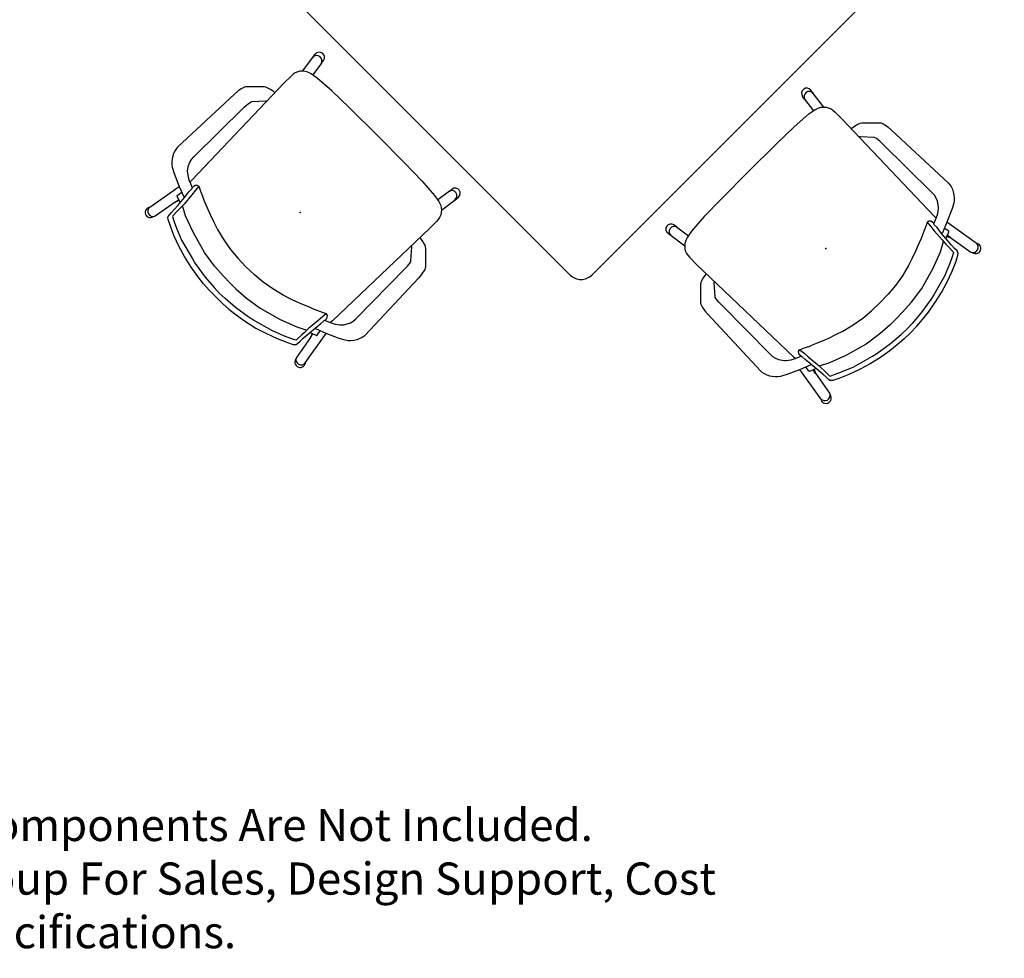
# Model space of a CAD drawing. Units: inches. Extents: x -282 to 309, y -215 to 288.
# Drawn here: x -190 to -98, y -162 to -74 of the extents above; entities that cross this region are included whole.
import ezdxf

# ---------------------------------------------------------------- set-up
doc = ezdxf.new("R2010")
doc.units = ezdxf.units.IN
doc.header["$MEASUREMENT"] = 0
doc.layers.add('SEAT', color=5, linetype='Continuous')
doc.layers.add('TABLE', color=6, linetype='Continuous')
doc.styles.get("Standard").update_dxf_attribs({"font": 'arial.ttf'})

# ---------------------------------------------------------------- blocks, each defined once
blk = doc.blocks.new('LET106CLNG_0P')
at = {"layer": 'TABLE'}
for p, q in [((19.58, 21), (-19.58, 21)), ((-21, 19.58), (-21, -19.58)), ((21, -19.58), (21, 19.58)), ((-19.58, -21), (19.58, -21))]:
    blk.add_line(p, q, dxfattribs=at)
for centre, start, end in [((-19.58, 19.58), 90, 180), ((19.58, 19.58), 0, 90), ((-19.58, -19.58), 180, 270), ((19.58, -19.58), 270, 0)]:
    blk.add_arc(centre, 1.42, start, end, dxfattribs=at)
blk.add_point((0, 0), dxfattribs=at)
blk = doc.blocks.new('1VERUS_ASIDE_4LEG_UPHSBCK_ARMS_2P')
at = {"layer": 'SEAT'}
for p, q in [((-4.902, 11.979), (-5.113, 11.811)), ((-4.669, 12.14), (-4.902, 11.979)), ((-4.449, 12.247), (-4.669, 12.14)), ((-4.169, 12.343), (-4.449, 12.247)), ((-3.936, 12.381), (-4.169, 12.343)), ((-3.791, 12.395), (-3.936, 12.381)), ((3.479, 12.132), (-3.791, 12.395)), ((3.879, 12.103), (3.479, 12.132)), ((4.095, 12.07), (3.879, 12.103)), ((4.26, 12.041), (4.095, 12.07)), ((4.458, 11.987), (4.26, 12.041)), ((4.582, 11.942), (4.458, 11.987)), ((-5.45, 11.415), (-5.741, 10.873)), ((-5.293, 11.624), (-5.45, 11.415)), ((-5.113, 11.811), (-5.293, 11.624)), ((4.663, 11.891), (4.582, 11.942)), ((5.909, 10.649), (4.663, 11.891)), ((-9.574, 10.261), (-9.663, 10.309)), ((-9.574, 10.261), (-6.259, 9.702)), ((-5.741, 10.873), (-6.26, 9.702)), ((-4.801, 10.033), (-4.696, 10.148)), ((-4.696, 10.148), (-4.522, 10.284)), ((-4.522, 10.284), (-4.25, 10.461)), ((-4.25, 10.461), (-3.956, 10.586)), ((-3.956, 10.586), (-3.661, 10.661)), ((-3.661, 10.661), (-3.34, 10.68)), ((-3.34, 10.68), (3.261, 10.632)), ((3.261, 10.632), (3.532, 10.622)), ((3.532, 10.622), (3.728, 10.605)), ((3.728, 10.605), (3.904, 10.579)), ((3.904, 10.579), (4.07, 10.53)), ((4.07, 10.53), (4.123, 10.494)), ((4.123, 10.494), (5.095, 9.638)), ((5.998, 10.515), (5.909, 10.649)), ((6.054, 10.391), (5.998, 10.515)), ((6.098, 10.272), (6.054, 10.391)), ((6.16, 10.051), (6.098, 10.272)), ((-9.801, 9.318), (-10.085, 9.444)), ((-7.553, 8.93), (-9.801, 9.318)), ((-7.064, 9.127), (-7.028, 9.2)), ((-7.028, 9.2), (-6.999, 9.221)), ((-6.999, 9.221), (-6.978, 9.229)), ((-6.978, 9.229), (-6.479, 9.142)), ((-6.26, 9.702), (-6.65, 8.711)), ((-5.498, 8.722), (-5.27, 9.256)), ((-5.278, 9.255), (-5.067, 9.681)), ((-5.02, 9.281), (-5.278, 9.255)), ((-5.067, 9.681), (-4.801, 10.033)), ((7.485, 9.598), (-5.02, 9.281)), ((5.095, 9.638), (5.136, 9.569)), ((5.136, 9.569), (5.143, 9.544)), ((6.209, 9.783), (6.16, 10.051)), ((6.234, 9.57), (6.209, 9.783)), ((8.389, 9.591), (7.485, 9.598)), ((8.662, 9.576), (8.389, 9.591)), ((8.87, 9.538), (8.662, 9.576)), ((9.127, 9.436), (8.87, 9.538)), ((9.304, 9.323), (9.127, 9.436)), ((9.462, 9.177), (9.304, 9.323)), ((9.469, 9.171), (11.213, 9.408)), ((11.213, 9.408), (11.432, 9.438)), ((-9.168, 8.251), (-9.052, 8.39)), ((-9.052, 8.39), (-8.97, 8.442)), ((-8.97, 8.442), (-8.822, 8.477)), ((-8.822, 8.477), (-8.493, 8.482)), ((-8.493, 8.482), (-8.083, 8.504)), ((-8.083, 8.504), (-7.609, 8.539)), ((-7.609, 8.539), (-6.641, 8.622)), ((-7.193, 8.766), (-7.562, 8.934)), ((-7.562, 8.934), (-7.163, 8.858)), ((-7.262, 8.569), (-7.064, 9.127)), ((-5.979, 8.309), (-7.106, 8.217)), ((-6.65, 8.711), (-6.658, 8.665)), ((-6.658, 8.665), (-6.646, 8.633)), ((-6.646, 8.633), (-6.641, 8.621)), ((-6.641, 8.621), (-5.966, 8.7)), ((-5.436, 8.359), (-5.979, 8.309)), ((-5.966, 8.7), (-5.583, 8.71)), ((-5.583, 8.71), (-5.528, 8.715)), ((-5.528, 8.715), (-5.498, 8.722)), ((-5.483, 8.764), (-5.287, 8.752)), ((-5.157, 8.389), (-5.436, 8.359)), ((-5.287, 8.752), (-5.138, 8.718)), ((-5.005, 8.417), (-5.157, 8.389)), ((-5.138, 8.718), (-4.993, 8.599)), ((-4.95, 8.432), (-5.121, 8.064)), ((-4.953, 8.435), (-5.005, 8.417)), ((-4.993, 8.599), (-4.95, 8.432)), ((9.637, 8.978), (9.462, 9.177)), ((9.766, 8.747), (9.637, 8.978)), ((9.877, 8.414), (9.766, 8.747)), ((9.996, 7.738), (9.877, 8.414)), ((11.266, 8.438), (9.906, 8.247)), ((11.266, 8.438), (11.574, 8.488)), ((-9.839, 6.812), (-9.423, 7.741)), ((-9.423, 7.741), (-9.168, 8.251)), ((-8.921, 7.695), (-9.187, 7.117)), ((-8.704, 8.15), (-8.921, 7.695)), ((-8.631, 8.169), (-8.704, 8.15)), ((-7.977, 8.185), (-8.631, 8.169)), ((-7.623, 8.194), (-7.977, 8.185)), ((-7.783, 7.329), (-7.308, 8.215)), ((-7.31, 8.204), (-7.623, 8.194)), ((-7.106, 8.217), (-7.31, 8.204)), ((-5.376, 7.514), (-5.488, 7.257)), ((-5.236, 7.818), (-5.376, 7.514)), ((-5.121, 8.064), (-5.236, 7.818)), ((10.122, 5.935), (9.996, 7.738)), ((-10.234, 5.714), (-9.839, 6.812)), ((-9.187, 7.117), (-9.648, 5.985)), ((-8.375, 5.754), (-7.783, 7.329)), ((-5.617, 6.938), (-5.959, 6.1)), ((-5.488, 7.257), (-5.617, 6.938)), ((-10.54, 4.707), (-10.234, 5.714)), ((-9.648, 5.985), (-10.177, 4.043)), ((-8.966, 3.673), (-8.375, 5.754)), ((-6.085, 5.797), (-6.337, 5.044)), ((-5.959, 6.1), (-6.085, 5.797)), ((10.16, 3.667), (10.122, 5.935)), ((-10.796, 3.592), (-10.54, 4.707)), ((-6.337, 5.044), (-6.576, 4.327)), ((-10.177, 4.043), (-10.295, 3.561)), ((-6.576, 4.327), (-6.848, 3.24)), ((-10.972, 2.543), (-10.796, 3.592)), ((-10.295, 3.561), (-10.531, 2.002)), ((-9.191, 2.098), (-8.966, 3.673)), ((-6.848, 3.24), (-7.033, 2.153)), ((10.182, 0), (10.16, 3.667)), ((-11.071, 1.669), (-10.972, 2.543)), ((-10.531, 2.002), (-10.636, 0.724)), ((-9.275, 0.805), (-9.191, 2.098)), ((-7.033, 2.153), (-7.126, 1.102)), ((-11.129, 0.865), (-11.071, 1.669)), ((-7.126, 1.102), (-7.156, 0)), ((-11.143, 0), (-11.129, 0.865)), ((-11.143, 0), (-11.129, -0.865)), ((-10.636, 0.724), (-10.663, 0)), ((-10.636, -0.724), (-10.663, 0)), ((-9.275, 0), (-9.275, 0.805)), ((-9.275, 0), (-9.275, -0.805)), ((-7.126, -1.102), (-7.156, 0)), ((10.182, 0), (10.16, -3.667)), ((-11.129, -0.865), (-11.071, -1.669)), ((-10.531, -2.002), (-10.636, -0.724)), ((-9.275, -0.805), (-9.191, -2.098)), ((-11.071, -1.669), (-10.972, -2.543)), ((-7.033, -2.153), (-7.126, -1.102)), ((-10.972, -2.543), (-10.796, -3.592)), ((-10.295, -3.561), (-10.531, -2.002)), ((-9.191, -2.098), (-8.966, -3.673)), ((-6.848, -3.24), (-7.033, -2.153)), ((-10.796, -3.592), (-10.54, -4.707)), ((-10.177, -4.043), (-10.295, -3.561)), ((-8.966, -3.673), (-8.375, -5.754)), ((-6.576, -4.327), (-6.848, -3.24)), ((10.16, -3.667), (10.122, -5.935)), ((-9.648, -5.985), (-10.177, -4.043)), ((-6.337, -5.044), (-6.576, -4.327)), ((-10.54, -4.707), (-10.234, -5.714)), ((-6.085, -5.797), (-6.337, -5.044)), ((-10.234, -5.714), (-9.839, -6.812)), ((-9.187, -7.117), (-9.648, -5.985)), ((-8.375, -5.754), (-7.783, -7.329)), ((-5.959, -6.1), (-6.085, -5.797)), ((-5.617, -6.938), (-5.959, -6.1)), ((10.122, -5.935), (9.996, -7.738)), ((-9.839, -6.812), (-9.423, -7.741)), ((-8.921, -7.695), (-9.187, -7.117)), ((-7.783, -7.329), (-7.308, -8.215)), ((-5.488, -7.257), (-5.617, -6.938)), ((-5.376, -7.514), (-5.488, -7.257)), ((-9.423, -7.741), (-9.168, -8.251)), ((-9.168, -8.251), (-9.052, -8.39)), ((-8.704, -8.15), (-8.921, -7.695)), ((-8.631, -8.169), (-8.704, -8.15)), ((-7.977, -8.185), (-8.631, -8.169)), ((-7.623, -8.194), (-7.977, -8.185)), ((-7.31, -8.204), (-7.623, -8.194)), ((-7.106, -8.217), (-7.31, -8.204)), ((-5.979, -8.309), (-7.106, -8.217)), ((-5.236, -7.818), (-5.376, -7.514)), ((-5.121, -8.064), (-5.236, -7.818)), ((-4.95, -8.432), (-5.121, -8.064)), ((9.996, -7.738), (9.877, -8.414)), ((11.266, -8.438), (9.906, -8.247)), ((-7.553, -8.93), (-9.801, -9.318)), ((-9.052, -8.39), (-8.97, -8.442)), ((-8.97, -8.442), (-8.822, -8.477)), ((-8.822, -8.477), (-8.493, -8.482)), ((-8.493, -8.482), (-8.083, -8.504)), ((-8.083, -8.504), (-7.609, -8.539)), ((-7.609, -8.539), (-6.641, -8.622)), ((-7.193, -8.766), (-7.562, -8.934)), ((-7.562, -8.934), (-7.163, -8.858)), ((-7.262, -8.569), (-7.064, -9.127)), ((-7.064, -9.127), (-7.028, -9.2)), ((-6.978, -9.229), (-6.479, -9.142)), ((-6.658, -8.665), (-6.646, -8.633)), ((-6.65, -8.711), (-6.658, -8.665)), ((-6.26, -9.702), (-6.65, -8.711)), ((-6.646, -8.633), (-6.641, -8.621)), ((-6.641, -8.621), (-5.966, -8.7)), ((-5.436, -8.359), (-5.979, -8.309)), ((-5.966, -8.7), (-5.583, -8.71)), ((-5.583, -8.71), (-5.528, -8.715)), ((-5.528, -8.715), (-5.498, -8.722)), ((-5.498, -8.722), (-5.27, -9.256)), ((-5.483, -8.764), (-5.287, -8.752)), ((-5.157, -8.389), (-5.436, -8.359)), ((-5.287, -8.752), (-5.138, -8.718)), ((-5.005, -8.417), (-5.157, -8.389)), ((-5.138, -8.718), (-4.993, -8.599)), ((-4.953, -8.435), (-5.005, -8.417)), ((-4.993, -8.599), (-4.95, -8.432)), ((9.462, -9.177), (9.304, -9.323)), ((9.637, -8.978), (9.462, -9.177)), ((9.469, -9.171), (11.213, -9.408)), ((9.766, -8.747), (9.637, -8.978)), ((9.877, -8.414), (9.766, -8.747)), ((11.266, -8.438), (11.573, -8.487)), ((-9.801, -9.318), (-10.085, -9.444)), ((-9.574, -10.261), (-6.259, -9.702)), ((-7.028, -9.2), (-6.999, -9.221)), ((-6.999, -9.221), (-6.978, -9.229)), ((-5.741, -10.873), (-6.26, -9.702)), ((-5.02, -9.281), (-5.278, -9.255)), ((-5.278, -9.255), (-5.067, -9.681)), ((-5.067, -9.681), (-4.801, -10.033)), ((7.485, -9.598), (-5.02, -9.281)), ((-4.801, -10.033), (-4.696, -10.148)), ((4.123, -10.494), (5.095, -9.638)), ((5.095, -9.638), (5.136, -9.569)), ((5.136, -9.569), (5.143, -9.544)), ((6.16, -10.051), (6.098, -10.272)), ((6.209, -9.783), (6.16, -10.051)), ((6.234, -9.57), (6.209, -9.783)), ((8.389, -9.591), (7.485, -9.598)), ((8.662, -9.576), (8.389, -9.591)), ((8.87, -9.538), (8.662, -9.576)), ((9.127, -9.436), (8.87, -9.538)), ((9.304, -9.323), (9.127, -9.436)), ((11.213, -9.408), (11.432, -9.438)), ((-9.574, -10.261), (-9.663, -10.309)), ((-5.45, -11.415), (-5.741, -10.873)), ((-4.696, -10.148), (-4.522, -10.284)), ((-4.522, -10.284), (-4.25, -10.461)), ((-4.25, -10.461), (-3.956, -10.586)), ((-3.956, -10.586), (-3.661, -10.661)), ((-3.661, -10.661), (-3.34, -10.68)), ((-3.34, -10.68), (3.261, -10.632)), ((3.261, -10.632), (3.532, -10.622)), ((3.532, -10.622), (3.728, -10.605)), ((3.728, -10.605), (3.904, -10.579)), ((3.904, -10.579), (4.07, -10.53)), ((4.07, -10.53), (4.123, -10.494)), ((5.909, -10.649), (4.663, -11.891)), ((5.998, -10.515), (5.909, -10.649)), ((6.054, -10.391), (5.998, -10.515)), ((6.098, -10.272), (6.054, -10.391)), ((-5.293, -11.624), (-5.45, -11.415)), ((-5.113, -11.811), (-5.293, -11.624)), ((-4.902, -11.979), (-5.113, -11.811)), ((4.582, -11.942), (4.458, -11.987)), ((4.663, -11.891), (4.582, -11.942)), ((-4.669, -12.14), (-4.902, -11.979)), ((-4.449, -12.247), (-4.669, -12.14)), ((-4.169, -12.343), (-4.449, -12.247)), ((-3.936, -12.381), (-4.169, -12.343)), ((-3.791, -12.395), (-3.936, -12.381)), ((3.479, -12.132), (-3.791, -12.395)), ((3.879, -12.103), (3.479, -12.132)), ((4.095, -12.07), (3.879, -12.103)), ((4.26, -12.041), (4.095, -12.07)), ((4.458, -11.987), (4.26, -12.041))]:
    blk.add_line(p, q, dxfattribs=at)
for centre, radius, start, end in [((-9.889, 9.884), 0.481, 61.96118, 246.05551), ((-9.63, 9.776), 0.488, 83.38338, 245.36201), ((11.107, 8.905), 0.484, 279.69245, 97.0479), ((11.497, 8.962), 0.48, 279.20407, 97.7582), ((11.111, -8.905), 0.484, 262.62048, 80.57264), ((11.497, -8.962), 0.481, 262.1907, 80.93144), ((-9.889, -9.884), 0.481, 113.94449, 298.03882), ((-9.63, -9.776), 0.488, 114.63799, 276.61662)]:
    blk.add_arc(centre, radius, start, end, dxfattribs=at)
blk.add_point((0, 0), dxfattribs=at)

msp = doc.modelspace()

# ---------------------------------------------------------------- block references
for name, p, rotation in [('LET106CLNG_0P', (-137.564, -69.145), 225), ('1VERUS_ASIDE_4LEG_UPHSBCK_ARMS_2P', (-163.775, -92.004), 45), ('1VERUS_ASIDE_4LEG_UPHSBCK_ARMS_2P', (-114.705, -95.356), 135)]:
    msp.add_blockref(name, p, dxfattribs=dict(rotation=rotation))

# ---------------------------------------------------------------- texts
at = {"insert": (-225.734, -147.647), "char_height": 3, "attachment_point": 1}
msp.add_mtext_dynamic_manual_height_columns('Note:  Wire Cart Components Are Not Included. Contact: Eagle Group For Sales, Design Support, Cost Estimates and Specifications.', width=102.74941, gutter_width=20, heights=[0], dxfattribs=at)

doc.saveas('drawing.dxf')
